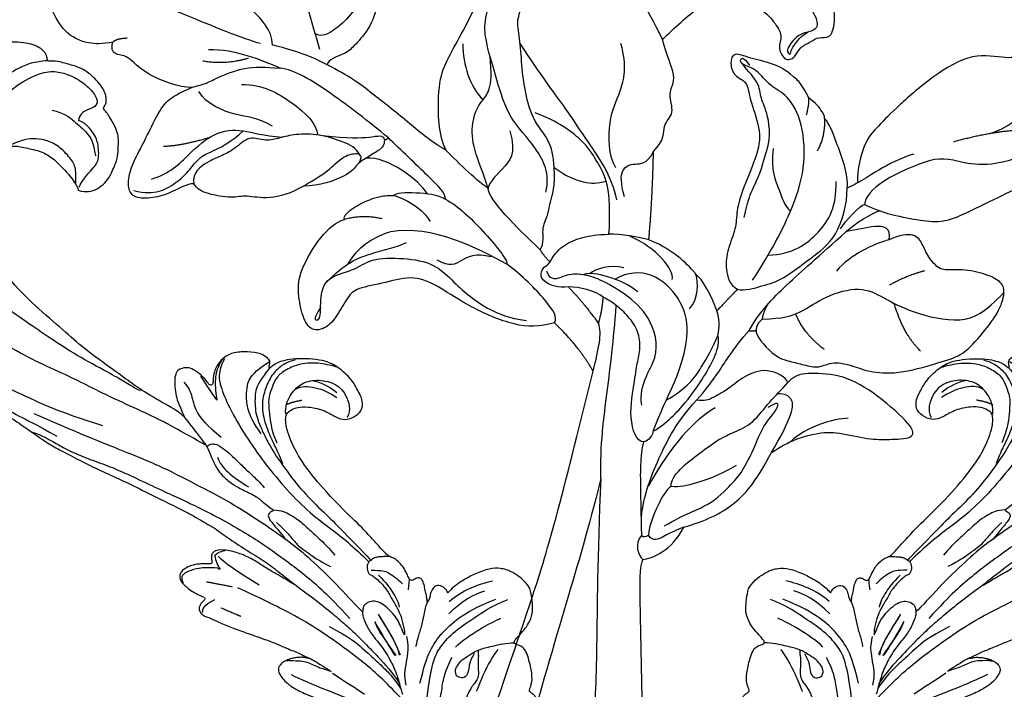
# Model space of a CAD drawing. Units: millimetres. Extents: x 2303 to 4403, y 1284 to 2769.
# Drawn here: x 3048 to 3170, y 2058 to 2141 of the extents above; entities that cross this region are included whole.
import ezdxf

# ---------------------------------------------------------------- set-up
doc = ezdxf.new("R2010")
doc.units = ezdxf.units.MM
doc.linetypes.add('HIDDEN', pattern=[9.525, 6.35, -3.175])
doc.layers.add('2018-圖筆規範-陰影線', color=8, linetype='Continuous')
doc.layers.add('H-08.木作(細線)', color=8, linetype='Continuous')
doc.styles.add('新細明體', font='txt')
doc.dimstyles.new('5', dxfattribs={"dimtxt": 12.5, "dimasz": 3.75, "dimexe": 2.5, "dimexo": 2.5, "dimgap": 1.5, "dimtad": 2, "dimdec": 0, "dimtxsty": '新細明體', "dimblk": 'ARCHTICK', "dimcen": 5, "dimclrd": 8, "dimclre": 8, "dimclrt": 4, "dimadec": 0, "dimazin": 0, "dimtfac": 1, "dimtdec": 0, "dimtix": 1, "dimtmove": 2, "dimatfit": 3, "dimldrblk": 'OPEN90', "dimfxl": 1.25, "dimlwd": 9, "dimlwe": 9, "dimarcsym": 0})

# ---------------------------------------------------------------- blocks, each defined once
blk = doc.blocks.new('_ArchTick')
at = {"color": 0, "linetype": 'ByBlock', "const_width": 0.15}
blk.add_lwpolyline([(-0.5, -0.5), (0.5, 0.5)], dxfattribs=at)
blk = doc.blocks.new('*D37')
at = {"color": 8, "linetype": 'HIDDEN', "lineweight": 9, "transparency": 16777216}
for p, q in [((2624.36, 2079.69), (2624.36, 2536.9)), ((3624.36, 2079.69), (3624.36, 2536.9))]:
    blk.add_line(p, q, dxfattribs=at)
at = {"color": 8, "lineweight": 9, "transparency": 16777216}
blk.add_line((2624.36, 2534.4), (3624.36, 2534.4), dxfattribs=at)
at = {"layer": 'DEFPOINTS', "color": 0, "transparency": 16777216}
for p in [(3624.36, 2534.4), (2624.36, 2077.19), (3624.36, 2077.19)]:
    blk.add_point(p, dxfattribs=at)
at = {"color": 8, "lineweight": 9, "transparency": 16777216, "xscale": 3.75, "yscale": 3.75, "zscale": 3.75, "rotation": 180}
blk.add_blockref('_ArchTick', (2624.36, 2534.4), dxfattribs=at)
at = {"color": 8, "lineweight": 9, "transparency": 16777216, "xscale": 3.75, "yscale": 3.75, "zscale": 3.75}
blk.add_blockref('_ArchTick', (3624.36, 2534.4), dxfattribs=at)
at = {"color": 4, "transparency": 16777216, "insert": (3124.36, 2542.85), "char_height": 12.5, "attachment_point": 5, "style": '新細明體'}
blk.add_mtext('1000', dxfattribs=at)
blk = doc.blocks.new('_Open90')
at = {"color": 0, "linetype": 'ByBlock', "lineweight": -2}
for p, q in [((-0.5, 0.5), (0, 0)), ((0, 0), (-1, 0)), ((0, 0), (-0.5, -0.5))]:
    blk.add_line(p, q, dxfattribs=at)
blk = doc.blocks.new('*D38')
at = {"color": 8, "linetype": 'HIDDEN', "lineweight": 9, "transparency": 16777216}
for p, q in [((3107.88, 2464.96), (2396.05, 2464.96)), ((3107.88, 1664.96), (2396.05, 1664.96))]:
    blk.add_line(p, q, dxfattribs=at)
at = {"color": 8, "lineweight": 9, "transparency": 16777216}
blk.add_line((2398.55, 2464.96), (2398.55, 1664.96), dxfattribs=at)
at = {"layer": 'DEFPOINTS', "color": 0, "transparency": 16777216}
for p in [(3110.38, 2464.96), (2398.55, 1664.96), (3110.38, 1664.96)]:
    blk.add_point(p, dxfattribs=at)
at = {"color": 8, "lineweight": 9, "transparency": 16777216, "xscale": 3.75, "yscale": 3.75, "zscale": 3.75}
for p, rotation in [((2398.55, 2464.96), 90), ((2398.55, 1664.96), 270)]:
    blk.add_blockref('_ArchTick', p, dxfattribs=dict(at, rotation=rotation))
at = {"color": 4, "transparency": 16777216, "insert": (2390.09, 2064.96), "char_height": 12.5, "attachment_point": 5, "rotation": 90, "style": '新細明體'}
blk.add_mtext('800', dxfattribs=at)
blk = doc.blocks.new('SE-21129L')
at = {"layer": 'H-08.木作(細線)'}
for points, degree in [([(-50.28, -10.88), (-49.82, -11.17), (-49.27, -11.77), (-48.87, -12.76), (-48.87, -14.08), (-49.07, -14.94), (-49.95, -16.73), (-50.59, -17.53), (-51.58, -18.41), (-52.31, -19), (-53.12, -19.35), (-54.62, -19.63), (-55.32, -19.73), (-55.96, -19.71), (-56.13, -19.71), (-56.25, -19.96), (-56.3, -20.27), (-56.64, -20.62), (-56.94, -20.86), (-57.4, -21.07), (-58.02, -21.27), (-58.96, -21.35), (-60.75, -21.14), (-61.71, -20.76), (-62.49, -20.3), (-64.18, -19.14), (-64.73, -18.53), (-65.02, -18.09), (-65.34, -18.32), (-65.93, -18.59), (-67.06, -18.46), (-68.01, -17.84), (-68.57, -17.44), (-69.86, -16), (-69.97, -15.76), (-70.14, -15.86), (-70.59, -16.08), (-71.09, -16.11), (-71.75, -15.98), (-72.12, -15.79), (-72.47, -15.64), (-72.91, -15.4), (-73.28, -15.02), (-73.89, -14.33), (-74.27, -13.75), (-74.59, -13.12), (-74.94, -12.49), (-75.12, -11.81), (-75.33, -11.07), (-75.62, -9.78), (-75.8, -9.17), (-75.84, -8.41), (-75.7, -5.68), (-75.42, -4.47), (-75.23, -3.43), (-74.92, -2.16), (-74.56, -1.17), (-74.12, -0.18), (-73.64, 0.81), (-72.91, 1.94), (-72.43, 5), (-71.93, 6.04), (-70.49, 8.39), (-69.13, 9.72), (-67.35, 11.14), (-65.1, 12.44), (-62.33, 13.87), (-59.88, 14.67), (-56.95, 15.19), (-54.83, 15.39), (-53.34, 15.65), (-50.16, 15.82), (-47.15, 15.71), (-43.64, 15.54), (-40.96, 15.23), (-36.62, 14.34), (-32.58, 13.09), (-30.93, 12.62), (-28.39, 11.94), (-26.84, 11.3), (-24.36, 10.26), (-21.69, 9.05), (-19.3, 7.86), (-16.51, 6.59), (-13.71, 5.33), (-11.48, 4.32), (-9.64, 3.58), (-7.18, 2.65), (-4.99, 2.11), (-2.41, 1.3), (0.08, 0.43), (2.06, 0), (5.02, -0.69), (4.45, -0.48), (3.83, -0.27), (2.69, 0.1), (1.5, 0.61), (-0.2, 1.16), (-1.6, 1.62), (-3.2, 2.45), (-4.6, 3.62), (-5.07, 4.46), (-5.02, 4.91), (-4.81, 5.21), (-4.37, 5.5), (-4.03, 5.71), (-4.13, 5.84), (-4.54, 6.41), (-5, 6.93), (-5.53, 7.86), (-5.72, 8.71), (-5.7, 9.32), (-5.5, 9.72), (-5.06, 10.06), (-4.52, 10.09), (-3.9, 10.02), (-3.18, 9.9), (-2.43, 9.6), (-1.54, 9.16), (-1.43, 9.11), (-1.24, 9.15), (-1.16, 9.23), (-1.12, 9.57), (-1.12, 9.96), (-0.93, 10.3), (-0.75, 10.51), (-0.45, 10.67), (-0.12, 10.7), (0.44, 10.57), (0.75, 10.32), (1.76, 9.83), (3.33, 9.07), (4.91, 8.12), (7.04, 6.83), (8.49, 5.97), (9.76, 5.34), (10.57, 4.9), (11.27, 4.51), (11.97, 4.21), (12.41, 4.01), (12.69, 3.81), (12.62, 4), (12.34, 4.16), (12.04, 4.44), (11.67, 4.92), (11.37, 5.44), (11.14, 5.98), (11.01, 6.45), (10.96, 7.04), (11.11, 7.49), (11.3, 7.71), (11.59, 7.9), (12.04, 7.99), (12.69, 8.04), (13.58, 7.91), (14.3, 7.7), (15.02, 7.4), (15.86, 7.02), (16.88, 6.44), (18.06, 5.8), (19.05, 5.11), (19.8, 4.64), (20.73, 4.14), (21.06, 4.03), (20.59, 4.36), (20.09, 4.76), (19.61, 5.38), (19.3, 5.97), (19.07, 6.75), (19.2, 7.55), (19.74, 8.29), (20.38, 8.36), (21.87, 8.15), (22.89, 7.75), (23.64, 7.34), (24.55, 6.76), (24.97, 6.53), (25.11, 6.51), (25.19, 6.92), (25.73, 7.06), (26.73, 7.27), (28.16, 7.21), (29.55, 7.11), (30.62, 6.94), (31.91, 6.86), (32.99, 6.73), (33.94, 6.69), (35.14, 6.71), (36.61, 6.71), (37.86, 6.81), (39.83, 7.17), (41.11, 7.44), (42.01, 7.66), (42.71, 7.89), (44.41, 8.25), (46.38, 8.95), (49.2, 9.88), (51.09, 10.71), (54.65, 12.01), (56.27, 12.8), (58.55, 14.07), (60.79, 15.09), (63.01, 16.49), (64.6, 17.34), (67.3, 19.05), (69.44, 20.48), (71.08, 21.66), (72.36, 22.45), (73.11, 22.95), (73.59, 22.81), (74.17, 22.26), (75.1, 21.16), (75.97, 20.07), (76.03, 19.71), (74.79, 18.76), (73.4, 17.68), (72.13, 16.53), (70.08, 14.92), (69.11, 13.93), (68.42, 13.28), (67.74, 12.64), (67.05, 12.14), (66.53, 11.68), (66.18, 10.55), (65.85, 9.53), (65.51, 8.29), (65.33, 7.58), (65.24, 6.9), (65.02, 5.55), (64.91, 4.57), (64.83, 3.9), (64.83, 3.16), (64.89, 2.28), (64.97, 1.49), (64.86, 0.79), (64.78, -0.06), (64.43, -1.14), (63.87, -1.57), (63.17, -1.7), (62.55, -1.51), (62.05, -1.31), (61.7, -0.95), (61.66, -0.75), (61.45, -0.68), (61.33, -0.73), (61.2, -0.89), (61.26, -1.31), (61.29, -1.97), (61, -3.09), (60.56, -4.07), (59.8, -4.87), (59.1, -5.41), (58.08, -5.87), (56.93, -6.01), (55.73, -5.33), (54.94, -4.38), (54.53, -3.59), (54.24, -2.86), (54.17, -1.72), (54.24, -0.67), (54.42, 0.11), (54.54, 1.02), (54.54, 1.43), (54.32, 1.37), (53.99, 1.18), (53.62, 1.16), (53.02, 1.08), (52.69, 1.04), (52.38, 0.98), (51.9, 0.63), (51.19, 0.3), (49.87, -0.47), (48.59, -1.23), (47.1, -2.08), (45.21, -3.01), (42.85, -4.16), (40.95, -5.15), (38.87, -5.93), (36.98, -6.76), (35.58, -7.11), (35.55, -7.7), (35.55, -8.63), (35.6, -10.24), (35.84, -11.02), (35.94, -11.86), (35.9, -12.92), (35.51, -13.72), (34.79, -14.4), (34.29, -14.73), (33.86, -14.73), (33.47, -14.65), (33.19, -14.53), (32.98, -14.71), (32.56, -15.5), (32.01, -15.95), (31.43, -16.36), (30.68, -16.73), (29.67, -17.22), (28.69, -17.48), (28.16, -17.34), (27.61, -16.97), (27.24, -16.91), (27.12, -17.26), (27.04, -17.75), (26.87, -18.97), (26.65, -19.79), (25.96, -21.1), (25.18, -21.63), (24.3, -22.29), (23.36, -22.73)], 3), ([(-54.69, 15.33), (-52.34, 15.36), (-49.44, 14.91), (-47.9, 14.77), (-44.4, 14.07), (-42.48, 13.61), (-40.24, 12.74), (-38.46, 12.18), (-35.27, 10.57), (-30.68, 8.5), (-25.87, 5.32)], 3), ([(-44.58, 15.54), (-42.56, 15.13), (-40.57, 14.77), (-38.11, 14.15), (-36.24, 13.61), (-33.39, 12.66), (-31.25, 11.6), (-28.42, 10.52)], 3), ([(-30.85, 12.58), (-29.95, 12.02), (-28.38, 11.38), (-26.72, 10.76), (-24.45, 9.72), (-22.15, 8.27), (-19.99, 7.11), (-17.1, 5.74), (-13.79, 4.17), (-11.93, 3.26), (-9.4, 2.09), (-6.18, 0.77), (-3.18, -0.29), (-0.96, -0.97), (1.82, -1.67), (4.23, -2.26), (7.26, -2.79), (9.9, -3.02), (12.06, -3.13)], 3), ([(-15.85, -3.01), (-19.08, -1.75), (-21.83, -0.72), (-26.61, 1.69), (-30.45, 3.44), (-33.08, 4.56), (-36.81, 6.46), (-40.56, 8.04), (-46.53, 10), (-50.4, 10.89), (-56.52, 11.13), (-59.36, 11.03), (-60.64, 10.61), (-67.34, 9.45), (-66.37, 9.62)], 3), ([(-3.12, 5.52), (-4.04, 6.43), (-4.63, 7.32), (-5.22, 8.59), (-5.31, 9.6), (-4.8, 9.92), (-4.61, 9.96), (-4.48, 9.98)], 3), ([(-0.11, 10.47), (-0.69, 10.07), (-0.62, 9.16), (-0.37, 8.29)], 3), ([(-2.75, 7.68), (-1.66, 6.77), (-0.24, 5.61)], 2), ([(0.89, 8.34), (2.57, 7.48), (3.26, 7.11)], 2), ([(-26.19, -1.03), (-26.93, -0.7), (-28.2, -0.26), (-29.9, 0.34), (-34.11, 2.11), (-37.98, 3.35), (-41.29, 4.31), (-45.24, 5.43), (-49.01, 6.16), (-53.75, 6.25), (-57.76, 5.9), (-61, 5.32), (-63.74, 4.45), (-66.75, 2.61), (-69.03, 0.81), (-70.77, -2.23), (-72.42, -6)], 3), ([(11.35, 5.93), (11.04, 6.35)], 1), ([(12.78, 6.88), (15.42, 5.76), (18.15, 4.03), (21.2, 2.44)], 3), ([(-4.57, 4.85), (-4.04, 5.15), (-3.38, 5.34), (-2.85, 5.38)], 3), ([(-3.12, 5.52), (-2.85, 5.38), (-2.85, 5.37)], 2), ([(26.08, -1.78), (24.12, -1.81), (21.63, -1.6), (18.55, -1.26), (15.12, -0.48), (10.43, 0.78), (7.59, 1.81), (2.98, 3.85), (0.33, 5.15)], 3), ([(-4.57, 4.85), (-4.73, 4.52), (-4.5, 3.95), (-4.28, 3.47)], 3), ([(-4.25, 4.55), (-2.14, 4.26), (-0.31, 3.53), (1.69, 2.88)], 3), ([(23.36, -22.73), (22.05, -22.85), (20.26, -22.35), (19.07, -21.51), (18.29, -20.48), (17.6, -18.63), (17.35, -17.07), (17.26, -16.52), (17.19, -15.23), (17.41, -14.42), (17.16, -14.62), (16.44, -14.62), (15.7, -14.13), (15.67, -13.59), (15.92, -12.91), (16.36, -12.47), (16.57, -11.97), (16.6, -11.75), (16.41, -11.98), (15.92, -12.26), (15.27, -12.53), (14.83, -12.86), (14.18, -13.07), (13.8, -13.13), (13.44, -12.79), (13.42, -12.35), (13.34, -12.04), (13.03, -11.89), (12.41, -12.09), (11.87, -12.2), (11.27, -12.31), (10.35, -12.27), (9.7, -12.11), (9.33, -11.82), (8.78, -11.66), (8.15, -11.66), (6.14, -11.54), (4.36, -11.47), (0.1, -10.93), (-4.88, -10.73), (-8.5, -11.08), (-11.52, -12.14), (-12.63, -13.19), (-12.52, -13.9), (-12.27, -14.8), (-11.57, -15.75), (-10.01, -17.06), (-8.35, -17.61), (-7.14, -18.32), (-6.79, -19.77), (-6.92, -20.8), (-7.71, -21.49), (-8.49, -21.74), (-10.66, -22.19), (-12.94, -21.83), (-14.6, -21.15), (-17.36, -18.27), (-18.26, -16.09), (-18.14, -15.39), (-18.22, -15.03), (-18.66, -15.61), (-18.82, -15.79), (-19.42, -15.79), (-20.53, -15.41), (-21.91, -13.88), (-22.11, -13.56), (-22.81, -12.44), (-22.81, -10.73), (-22.09, -9.29), (-21.29, -8.69), (-21.06, -8.34), (-21.35, -8.05), (-21.86, -8.18), (-23.3, -8.05), (-24.32, -7.7), (-24.87, -7.25), (-25.28, -6.36), (-25.12, -5.79), (-24.48, -5.05), (-23.3, -4.29), (-22.5, -3.84), (-21.42, -3.52), (-20.49, -3.27), (-20.23, -3.17), (-20.38, -3.15), (-21.37, -3.02), (-25.32, -1.45), (-27.55, -0.81), (-30.08, -0.19), (-34.73, 1.09), (-37.97, 1.51), (-42.59, 2.38), (-47.27, 2.84), (-52.25, 2.02), (-56.76, 0.62), (-58.67, -1.8), (-60.06, -4.22), (-60.32, -6.95), (-59.7, -8.24), (-58.31, -9.32), (-56.66, -10.61), (-55.11, -11.02), (-53.2, -11.22), (-50.83, -11.22), (-50.28, -10.88)], 3), ([(15.94, 2.82), (17.67, 2.33), (19.16, 1.75), (20.44, 1.43)], 3), ([(4.66, -0.6), (6.56, -1.09), (8.67, -1.57), (11.21, -2.04), (12.89, -2.35), (15.25, -2.61), (17.74, -2.79), (20.56, -2.98), (22.28, -2.76)], 3), ([(11.2, -0.52), (13.9, -1.7), (16.03, -2.03), (18.26, -2.34), (20.1, -2.6), (21.76, -2.6), (22.71, -2.5)], 3), ([(-20.31, -3.16), (-19.21, -3.13), (-17.51, -3.11), (-16.03, -3.02), (-15.48, -3.02), (-14.31, -2.56), (-12.66, -2.23), (-11.71, -2.16), (-10.17, -2.43), (-8.78, -2.96), (-7.06, -3.82), (-5.8, -4.01), (-4.32, -4.35), (-4.25, -4.41), (-4.41, -3.75), (-4.19, -3.33), (-3.5, -3.22), (-1.6, -3.25), (-0.74, -3.22), (-0.6, -3.22)], 3), ([(17.93, -7.05), (17.06, -7.3), (16.38, -7.51), (15.55, -7.67), (14.33, -7.63), (13.05, -7.37), (12.47, -7), (11.99, -6.43), (11.87, -5.62), (12.05, -5.3), (12.35, -4.95), (12.65, -4.66), (13.3, -4.41), (14.18, -4.14), (14.96, -4.03), (15.74, -3.96), (16.71, -4), (17.71, -3.94), (18.93, -3.8), (19.93, -3.55), (20.8, -3.32), (21.17, -3.17), (22.12, -2.79), (23.22, -2.26), (23.45, -2.2)], 3), ([(29.29, -1.59), (28.07, -2.46), (26.46, -3.56), (24.91, -5.08), (22.4, -8.04), (21.86, -9.68), (21.46, -12.03), (21.83, -15.39), (22.1, -18.07), (22.69, -19.74)], 3), ([(31.65, -1.25), (30.35, -1.98), (29.39, -2.77), (27.8, -4.23), (26.31, -6.18), (24.99, -7.47), (24.12, -9.13), (23.83, -9.86)], 3), ([(25.69, -12.54), (26.49, -11.77), (27.35, -11.24), (28.01, -10.56), (28.15, -9.26), (29.15, -7.39), (30.24, -5.34), (32.29, -2.57), (33.02, -1.99)], 3), ([(-15.56, -3.01), (-15.64, -3.12), (-15.67, -3.49), (-15.31, -3.93), (-14.87, -4.23), (-14.32, -4.36), (-13.61, -4.58), (-12.38, -4.72), (-10.99, -4.88), (-10.23, -4.95), (-9.66, -5.04), (-8.11, -5.25), (-7.18, -5.25)], 3), ([(-13.78, -3.17), (-12.63, -2.84), (-11.36, -2.99), (-9.63, -3.4), (-8.5, -3.82)], 3), ([(18.25, -7.12), (19.33, -6.56), (19.95, -5.88), (20.77, -4.99), (21.69, -3.84), (22.84, -3.26)], 3), ([(-63.09, -4.46), (-64.14, -6.86), (-65.34, -10.57), (-65.04, -14.82), (-64.14, -17.37), (-62.85, -18.62), (-61.24, -19.56), (-58.96, -20.09), (-57.29, -19.91), (-56.84, -19.05), (-57.29, -18.19), (-57.47, -16.89), (-56.9, -16.4)], 3), ([(-23.62, -5.89), (-22.56, -5.93), (-21.21, -5.33), (-19.79, -4.65), (-17.7, -4.65), (-15.43, -5.11)], 3), ([(-4.38, -4.37), (-3.98, -4.77), (-3.43, -5.27), (-2.57, -5.58), (-1.54, -6), (0.43, -6.27), (2.19, -6.53), (3.73, -6.71), (4.85, -6.69)], 3), ([(-2.89, -3.7), (-1.44, -3.88), (-0.53, -3.91), (0.97, -3.91), (1.59, -4.08), (3.06, -4.44), (4, -4.73), (5.59, -5.38)], 3), ([(14.3, -5.27), (17.07, -4.73), (18.44, -4.7), (19.23, -4.62)], 3), ([(14.34, -5.29), (15.2, -4.93), (16.84, -4.89), (18.35, -4.63), (19.13, -4.53)], 3), ([(23.76, -4.75), (22.55, -6.39), (21.3, -8.29), (20.67, -10.82), (20.48, -13.35), (20.94, -16.24), (21.69, -18.61)], 3), ([(13.87, -6.17), (15.67, -5.92), (17.54, -5.7), (18.44, -5.38), (19.49, -5.09)], 3), ([(14.15, -6.1), (15.69, -5.94), (16.67, -5.78), (18.61, -5.45), (19.43, -4.96)], 3), ([(-65.08, -18.16), (-65.37, -17.78), (-65.63, -17.29), (-66.18, -16.33), (-66.45, -15.56), (-66.67, -14.56), (-66.98, -12.95), (-67, -10.72), (-66.53, -8.52), (-65.7, -6.92)], 3), ([(-51.11, -11.2), (-51.7, -11.69), (-52.52, -12.44), (-53.9, -12.71), (-56.13, -12.51), (-57.67, -11.76), (-58.85, -10.64), (-59.47, -9.49), (-59.96, -8.05), (-60.16, -6.91)], 3), ([(-22.64, -11.61), (-21.93, -9.85), (-20.29, -9.03), (-17.82, -8.21), (-13.6, -7.51), (-9.49, -7.21), (-5.09, -7.21), (-1.09, -7.62), (2.14, -8.44), (5.36, -9.15), (7.83, -9.38), (8.14, -9.41)], 3), ([(9.23, -11.78), (8.82, -11.27), (8.63, -11), (8.4, -10.67), (8.19, -10.29), (8.09, -9.73), (8.17, -9.31), (8.32, -8.97), (8.66, -8.7), (8.96, -8.56), (9.38, -8.45), (9.66, -8.67), (10.35, -8.8), (11.18, -8.94), (11.84, -8.92), (12.63, -8.89), (13.1, -8.73), (14.9, -8.51), (16.06, -8.14), (16.55, -7.88), (17.24, -7.58), (17.7, -7.3), (17.93, -7.05)], 3), ([(16.58, -11.85), (16.83, -11.36), (17.52, -10.47), (18.51, -9.32), (19.23, -8.08), (19.95, -7.22), (19.95, -7.25)], 3), ([(-22.87, -7.95), (-21.77, -7.82), (-20.19, -7.63), (-19.33, -7.61)], 3), ([(-21.87, -9.61), (-21.23, -8.87), (-20.26, -8.25), (-19.61, -7.75), (-19.3, -7.61)], 3), ([(-21.87, -9.61), (-22.09, -9.95), (-22.49, -10.63), (-22.71, -11.2), (-22.77, -11.53)], 3), ([(-12.57, -9.2), (-14.26, -9.27), (-16.06, -9.84), (-17.39, -10.75), (-18.39, -11.75), (-18.76, -12.41), (-19.01, -13.53), (-18.94, -15.01), (-18.85, -15.63)], 3), ([(-18.19, -15.17), (-18.05, -14.4), (-17.76, -13.3), (-17.34, -12.27), (-16.66, -11.56), (-15.67, -10.74), (-14.78, -10.21), (-13.7, -9.78), (-12.28, -9.43), (-10.41, -8.97), (-6.42, -8.65), (-2.84, -8.65), (0.83, -9.16), (3.5, -9.35), (7.35, -9.71), (8.23, -9.75)], 3), ([(-16.98, -18.25), (-17.41, -17.37), (-17.58, -16.03), (-17.27, -14.44), (-16.21, -12.46), (-14.65, -10.95), (-12.18, -9.99), (-10.2, -9.5), (-9.24, -9.29), (-8.08, -8.9)], 3), ([(9.13, -8.98), (9.96, -10.01), (10.55, -10.43), (11.94, -10.82), (12.88, -10.9)], 3), ([(10.16, -9.29), (11.52, -9.4), (12.8, -9.37), (14.44, -9.04), (14.86, -8.76)], 3), ([(25.2, -12.27), (25.56, -11.28), (26.03, -10.78), (26.74, -9.99), (26.74, -9.22), (26.05, -8.78), (25.61, -8.94), (25.2, -9.22), (24.87, -10.15), (24.87, -11.09), (25.04, -12.21), (25.2, -13.15), (25.97, -14.68), (26.66, -16.14), (27.35, -16.96)], 3), ([(26.66, -14.85), (27.11, -13.22), (28.01, -11.23), (28.83, -9.8), (28.99, -9.49)], 3), ([(-13.02, -21.64), (-13.48, -21.38), (-13.95, -21), (-14.9, -20.18), (-15.67, -19.26), (-16.4, -18.06), (-16.89, -16.16), (-16.71, -14.82), (-16.05, -13.7), (-15.41, -12.63), (-14.12, -11.75), (-12.95, -10.96), (-11.67, -10.31), (-10.5, -9.98)], 3), ([(-50.5, -11.22), (-51.01, -12.18), (-51.16, -14.09), (-51.56, -15.4), (-53.58, -16.71), (-54.49, -16.82), (-55.56, -16.89), (-56.44, -16.7), (-56.9, -16.4)], 3), ([(13.94, -10.99), (13.52, -11.46), (13, -11.93), (13, -11.96)], 3), ([(23.11, -11), (22.92, -13.3), (23.58, -16.3), (23.91, -17.58)], 3), ([(-12.55, -13.11), (-13.32, -13.63), (-14.05, -14.96), (-14.37, -16.91), (-13.46, -18.83), (-11.68, -20.27), (-9.82, -20.55), (-7.73, -19.71), (-7.38, -18.73)], 3), ([(19.39, -12.96), (19.16, -15.42), (19.52, -16.96), (20.05, -18.21)], 3), ([(25.69, -12.54), (25.18, -12.98)], 1), ([(-13.42, -13.82), (-13.18, -14.78), (-12.59, -15.74)], 2), ([(18.27, -13.98), (18.14, -16.05), (18.9, -18.08), (19.69, -19.75)], 3), ([(-60.01, -14.69), (-58.8, -15.64), (-57.15, -15.94), (-55.04, -16.3), (-53.69, -16.17), (-52.21, -15.22)], 3), ([(-14.14, -16), (-14.05, -16.77), (-12.86, -18.1), (-11.13, -19.01), (-10.09, -19.31)], 3), ([(-13.65, -18.29), (-13.01, -18.86), (-11.84, -19.46), (-10.58, -19.68)], 3)]:
    blk.add_open_spline(points, degree=degree, dxfattribs=at)
for points, knots in [([(-32.42, 10.93), (-26.14, 7.74), (-21.15, 4.94), (-16.67, 2.59), (-11.57, 0.46), (-7.96, -1.06), (-3.96, -2.32), (0.33, -3.52), (3.65, -4.13), (8.05, -4.62), (11.4, -4.74), (12.43, -4.87)], [0, 0, 0, 0, 1, 2, 3, 4, 5, 6, 7, 8, 8.904521, 8.904521, 8.904521, 8.904521]), ([(11.35, 5.93), (12.12, 5.01), (12.82, 4.28), (14.18, 3.81), (15.25, 3.05), (15.65, 2.81)], [0, 0, 0, 0, 1, 2, 2.681045, 2.681045, 2.681045, 2.681045]), ([(12.6, 3.86), (13.04, 3.71), (14.19, 3.26), (15.25, 2.94), (15.65, 2.81)], [0, 0, 0, 0, 1, 1.682333, 1.682333, 1.682333, 1.682333])]:
    blk.add_open_spline(points, degree=3, knots=knots, dxfattribs=at)
blk = doc.blocks.new('SE-21214L-1.5')
at = {"color": 8}
for points, degree in [([(2220.89, 1001.75), (2219.64, 1003.3), (2216.89, 1007.22), (2212.89, 1007.92), (2209.61, 1007.63), (2207.5, 1006.04), (2206.15, 1004.44), (2206.69, 1002.92), (2205.57, 1001.58), (2204.92, 1001.7), (2204.34, 1002.06), (2203.92, 1003.44), (2202.66, 1004.3), (2201.84, 1005.09), (2200.37, 1005), (2199.97, 1006.88), (2200.96, 1011.05), (2202.27, 1011.35), (2201.81, 1012.14), (2201.16, 1013.24), (2201.99, 1013.99), (2203.86, 1015.11), (2204.35, 1016.73), (2203.88, 1018.01), (2207.16, 1020.68), (2211.69, 1022.33), (2216.44, 1022.74), (2219.21, 1021.45), (2221.75, 1020.27)], 3), ([(2266.82, 1014.59), (2266.37, 1013.62), (2264.08, 1010.38), (2261.03, 1007.92), (2259.74, 1007.32), (2257.44, 1004.89), (2256.19, 1000.76), (2256.96, 997.29), (2258.66, 994.86), (2259.33, 993.91), (2261.44, 992.93), (2261.44, 992.22)], 3), ([(2220.89, 1001.75), (2222.31, 1003.85), (2224.27, 1006.2), (2225.83, 1008.06), (2226.62, 1008.24)], 3), ([(2231.69, 983.97), (2232.21, 986.91), (2234.99, 988.85), (2236.54, 992.2), (2237.55, 995.48), (2238.23, 998.9), (2239.19, 1001.29), (2238.54, 1003.48), (2239.63, 1005.52), (2241.67, 1006.51), (2242.57, 1005.37)], 3), ([(2245.23, 984.02), (2246.49, 985.79), (2247.46, 991.31), (2247.21, 994.15), (2245.94, 997.63), (2244.54, 1001.48), (2243.99, 1004.18), (2242.57, 1005.37)], 3), ([(2219.85, 987.87), (2218.62, 989.49), (2219.46, 991.29), (2217.8, 992.9), (2219.36, 995.2), (2218.18, 997.39), (2220.08, 999.79), (2220.89, 1001.75)], 3), ([(2252.54, 984.45), (2255.41, 986.17), (2260.46, 988.95), (2265.4, 991.05), (2267.13, 990.93)], 3), ([(2275.47, 975.14), (2276.35, 974.99), (2278.04, 973.57), (2280.22, 972.56), (2282.54, 972.15), (2283.51, 973.31), (2283.65, 975.24), (2282.91, 977.84), (2282.16, 979.89), (2281.06, 983.71), (2279.85, 985.44), (2276.86, 987.36), (2276.04, 987.48), (2274.89, 988.44), (2271.5, 990.47), (2269.01, 990.81), (2267.13, 990.93)], 3), ([(2194.3, 987.91), (2194.68, 987.58), (2195.07, 987.28), (2195.44, 987.11)], 3), ([(2218.73, 976.95), (2219.06, 982.09), (2219.85, 987.87)], 2), ([(2222.52, 981.76), (2223.26, 983.35), (2223.58, 985.19), (2222, 986.12), (2220.39, 986.13), (2219.85, 987.87)], 3), ([(2206.94, 972.59), (2206.06, 972.51), (2203.8, 973.56), (2201.61, 974.58), (2198.64, 977.77), (2195.63, 980.66), (2195.13, 985.02), (2195.44, 987.11)], 3), ([(2244.41, 978.06), (2244.55, 978.85), (2246.17, 979.98), (2250.91, 983.31), (2252.54, 984.45)], 3), ([(2252.54, 984.45), (2252.74, 984.17), (2253, 984.13)], 2), ([(2189.32, 981.56), (2189.26, 983.07), (2191.24, 983.24), (2193.48, 982.07), (2194.74, 981.75)], 3), ([(2223.72, 976.89), (2223.9, 979.13), (2224.38, 981.85), (2225.05, 983.3)], 3), ([(2225.05, 983.3), (2226.13, 982.8), (2227.48, 982.56), (2230.25, 983.16), (2231.69, 983.97)], 3), ([(2231.82, 973.65), (2231.45, 974.67), (2232.16, 976.19), (2231.44, 978.15), (2231.64, 979.26), (2231.18, 981.77), (2231.69, 983.97)], 3), ([(2239.43, 980.24), (2240.54, 980.65), (2243.5, 982.72), (2245.23, 984.02)], 3), ([(2253, 984.13), (2252.89, 983.48), (2253.29, 982.9), (2254.72, 981.7), (2255.94, 980.69), (2256.5, 979.14), (2260.08, 977.24), (2262.03, 976.94)], 3), ([(2255.62, 981.75), (2256.37, 982.69), (2257.8, 983.08), (2261.13, 983.66), (2264.04, 983.15), (2265.9, 982.39), (2267.42, 981.65), (2269.67, 982.14), (2271.09, 980.12), (2272.85, 978.93), (2273.98, 978.33), (2275.95, 976.45), (2275.47, 975.14)], 3), ([(2203.85, 967.93), (2203.91, 967.32), (2201.17, 964.95), (2199.14, 964.77), (2197.4, 964.62), (2195.4, 964.44), (2193.94, 965.67), (2191.11, 965.42), (2189.05, 964.92), (2185.26, 965.35), (2180.32, 967.75), (2178.07, 968.8), (2176.07, 971.86), (2174.33, 975.13), (2174.11, 977.69), (2174.95, 978.69), (2177.46, 979.36), (2180.74, 979.26), (2182.5, 978.64), (2184.33, 980.28), (2185.13, 981.63), (2186.2, 982.91), (2188.13, 982.34), (2189.32, 981.56)], 3), ([(2204.72, 967.75), (2203.82, 970.24), (2201.21, 973.96), (2197.65, 978.13), (2194.74, 981.75)], 3), ([(2282.7, 973.16), (2281.26, 973.04), (2279.5, 973.34), (2277.39, 975.12), (2276.26, 976.72), (2275.3, 978.6), (2273.67, 979.53), (2271.66, 981.03), (2270.45, 982.57)], 3), ([(2231.82, 973.65), (2235.4, 976.17), (2238.92, 978.63), (2239.43, 980.24)], 3), ([(2244.41, 978.06), (2242.6, 977.39), (2239.51, 975.23), (2235.45, 971.7), (2235.66, 971.25)], 3), ([(2250.8, 977.51), (2250.64, 977.93), (2248.21, 978.36), (2245.46, 978.48), (2244.41, 978.06)], 3), ([(2218.73, 976.95), (2219.93, 977.07), (2222.33, 977.19), (2223.72, 976.89)], 3), ([(2230.39, 972.36), (2229.98, 973.49), (2229.09, 974.77), (2226.93, 976.07), (2225.12, 976.61), (2223.72, 976.89)], 3), ([(2256.38, 973.63), (2256.57, 974.05), (2255.62, 975.26), (2253.62, 976.62), (2252.48, 977.15), (2251.4, 977.48), (2250.8, 977.51)], 3), ([(2262.03, 976.94), (2263.35, 975.83), (2266.12, 974.54), (2268.91, 974.78), (2270.42, 974.08), (2273.76, 974.1), (2274.97, 974.54), (2275.47, 975.14)], 3), ([(2251.77, 974.43), (2254.08, 974.63), (2256.38, 973.64)], 2), ([(2209.06, 969.55), (2209.83, 971.2), (2211.52, 973.28), (2212.32, 973.63)], 3), ([(2228.7, 964.99), (2230.44, 964.18), (2233.28, 963.69), (2239.6, 965.35), (2243.37, 967.2), (2246.78, 968.21), (2250.1, 966.67), (2253.69, 965.43), (2254.45, 964.34), (2255.42, 961.66), (2256.48, 959.94), (2258.29, 959.24), (2259.64, 960.83), (2260.7, 963.73), (2260.94, 966.34), (2259, 971.27), (2257.37, 973.16), (2256.38, 973.63)], 3), ([(2230.39, 972.36), (2231.21, 972.93), (2231.82, 973.65)], 2), ([(2206.94, 972.59), (2207.43, 971.88), (2209.06, 969.55)], 2), ([(2214.54, 953.6), (2213.9, 956.72), (2212.42, 960.8), (2211.9, 966.7), (2213.65, 970.48), (2217.63, 973.26), (2220.73, 972.63), (2222.09, 971.48)], 3), ([(2227.67, 969.66), (2228.91, 969.31), (2230.89, 969.69), (2231.4, 970.78), (2231.07, 971.7), (2230.57, 971.95), (2230.39, 972.36)], 3), ([(2219.07, 970.37), (2220.42, 971.14), (2222.53, 971.62), (2225.05, 971.93), (2226.15, 971.42)], 3), ([(2208.46, 966.58), (2208.38, 967.58), (2208.57, 968.71), (2209.06, 969.55)], 3), ([(2223.21, 969.06), (2224.29, 969.69), (2226.34, 969.87), (2227.67, 969.66)], 3), ([(2223.28, 965.79), (2225.13, 967.67), (2227.67, 969.66)], 2), ([(2257.59, 962.46), (2258.51, 960.59), (2257.21, 960.66), (2257.73, 962.69), (2257.92, 966.22), (2253.97, 967.59), (2252.65, 969.35), (2248.31, 970.11), (2244.49, 970.05), (2241.64, 967.95), (2239.57, 966.58), (2237, 965.34), (2234.38, 964.72), (2232.15, 964.74)], 3), ([(2215.48, 952.12), (2216.39, 951.96), (2217.9, 954.68), (2217.76, 959.86), (2217.81, 961.86), (2217.64, 963.79), (2218.35, 965.79), (2219.96, 967.39), (2221.77, 968.54), (2222.76, 968.91), (2223.21, 969.06)], 3), ([(2223.28, 965.79), (2223.08, 967.45), (2223.21, 969.06)], 2), ([(2204.72, 967.75), (2204.32, 967.72), (2203.85, 967.93)], 2), ([(2209.85, 958.23), (2208.98, 959.47), (2207.31, 962.79), (2206.92, 963.85), (2205.44, 966.73), (2204.72, 967.75)], 3), ([(2214.54, 953.6), (2213.05, 954.85), (2210.9, 957.92), (2209.31, 961.32), (2208.28, 964.12), (2208.13, 965.86), (2208.46, 966.58)], 3), ([(2223.05, 959.83), (2222.92, 961.28), (2222.71, 963.69), (2222.96, 965.15), (2223.28, 965.79)], 3), ([(2223.05, 959.83), (2225.28, 962.62), (2228.71, 965)], 2), ([(2199.66, 953.26), (2197.73, 955.07), (2194.35, 956.64), (2191.98, 957.05), (2187.9, 956.7), (2185.64, 957.09), (2182.45, 957.65), (2182.7, 959.1), (2187.79, 962.38), (2192.42, 964.25), (2196.6, 963.66), (2198.13, 963.39), (2199, 962.14)], 3), ([(2199, 962.14), (2199.29, 962.76), (2201.9, 963.71), (2204.59, 961.99), (2205.96, 960.4), (2207.19, 959.37), (2207.94, 958.8), (2208.78, 958.24), (2209.85, 958.23)], 3), ([(2211.27, 947.19), (2211.46, 947.59), (2210.96, 949.17), (2208.62, 951.6), (2206.58, 953.77), (2204.57, 955.08), (2202.44, 956.43), (2200.9, 959.52), (2199.61, 961.14), (2199, 962.14)], 3), ([(2199.66, 953.26), (2198.81, 955.35), (2197.72, 958.87), (2198.14, 960.36), (2199.12, 960.72), (2200.07, 960.55)], 3), ([(2220.06, 946.83), (2220.65, 940.09), (2221.76, 932.2), (2224.32, 912.53), (2225.31, 903.07), (2226.15, 902.31), (2227.43, 902.15), (2229.95, 902.38), (2230.5, 903.5), (2230.52, 905.92), (2228, 920.53), (2226.06, 931.39), (2224.77, 940.24), (2223.6, 953.5), (2223.05, 959.83)], 3), ([(2214.35, 942.88), (2214.49, 946.07), (2213, 951.85), (2211.75, 955.27), (2209.85, 958.23)], 3), ([(2208.98, 942.45), (2206.51, 943.59), (2202.83, 946.02), (2200.84, 949.84), (2199.66, 953.26)], 3), ([(2214.54, 953.6), (2214.58, 952.75), (2215.22, 952.21), (2215.48, 952.12)], 3), ([(2213.96, 940.63), (2214.47, 943.54), (2214.98, 946.47), (2215.53, 949.58), (2215.56, 951.78), (2215.48, 952.12)], 3), ([(2211.27, 947.19), (2211.88, 946.68), (2212.55, 944.83), (2213.25, 941.93), (2213.13, 940.8)], 3), ([(2213.35, 937.73), (2212.35, 937.91), (2209.88, 939.44), (2208.98, 942.45)], 3), ([(2208.98, 942.45), (2210.38, 941.62), (2211.22, 940.92), (2212.44, 940.03), (2213.13, 940.8)], 3), ([(2213.96, 940.63), (2213.72, 940.47), (2213.48, 940.51), (2213.13, 940.8)], 3), ([(2213.36, 937.72), (2213.85, 937.9), (2214.77, 939.6), (2213.96, 940.63)], 3)]:
    blk.add_open_spline(points, degree=degree, dxfattribs=at)
for points, knots in [([(2223.29, 1005.02), (2223.18, 1007.27), (2221.96, 1010.05), (2219.33, 1012.54), (2216.5, 1012.15), (2213.79, 1012.26), (2212.05, 1013.83), (2208.32, 1013.02), (2205.32, 1010.2), (2202.27, 1007.46), (2202.04, 1005.73), (2203.99, 1005.26), (2204.89, 1004.15), (2205.38, 1003.13), (2205.43, 1002.59), (2204.87, 1002.2), (2205.01, 1002.99), (2204.35, 1004.03), (2204.06, 1004.7), (2203.26, 1005.41)], [0.097819, 0.097819, 0.097819, 0.097819, 1, 2, 3, 4, 5, 6, 7, 8, 9, 10, 11, 12, 13, 14, 15, 16, 17, 17, 17, 17]), ([(2288.1, 990.92), (2289.35, 990.47), (2291.47, 990.18), (2294.31, 991.11), (2296.24, 993.86), (2297.54, 995.28), (2298.44, 996.53), (2297.5, 998), (2296.42, 1000.11), (2293.54, 1001.52), (2290.66, 1002.87), (2289.22, 1003.12), (2286.77, 1003.69), (2282.55, 1002.92), (2278.54, 1002.05), (2274.63, 999.89), (2273.16, 998.58)], [0.299767, 0.299767, 0.299767, 0.299767, 1, 2, 3, 4, 5, 6, 7, 8, 9, 10, 11, 12, 13, 14, 14, 14, 14]), ([(2201.85, 997.37), (2202.97, 998.86), (2204.58, 1000.1), (2206.82, 1000.99), (2209.84, 1001.04), (2212.01, 1001.67), (2212.2, 1000.12), (2211.46, 998.54), (2209.63, 998.25), (2209.25, 996.35), (2207.1, 992.65), (2206.95, 989.81), (2208.26, 984.86), (2208.58, 982.08), (2208.22, 980.03), (2208.95, 977.35), (2208.86, 974.89), (2208.02, 972.98), (2206.94, 972.59)], [2.702025, 2.702025, 2.702025, 2.702025, 3, 4, 5, 6, 7, 8, 9, 10, 11, 12, 13, 14, 15, 16, 17, 18, 18, 18, 18]), ([(2199.53, 995.16), (2199.61, 995.51), (2200.21, 996.26), (2200.96, 996.94), (2201.85, 997.37)], [1.7736068, 1.7736068, 1.7736068, 1.7736068, 2, 2.5720821, 2.5720821, 2.5720821, 2.5720821]), ([(2195.44, 987.11), (2195.5, 988.71), (2197.63, 992.42), (2198.85, 994.65), (2199.53, 995.16)], [0, 0, 0, 0, 1, 1.733376, 1.733376, 1.733376, 1.733376]), ([(2245.23, 984.02), (2247.47, 984.93), (2251.07, 987.17), (2255.37, 989.59), (2258.59, 991.36), (2261.44, 992.22)], [0.201538, 0.201538, 0.201538, 0.201538, 1, 2, 3, 3, 3, 3]), ([(2212.32, 973.63), (2212.47, 973.8), (2214.05, 975.15), (2216.16, 976.37), (2218.73, 976.95)], [0.945017, 0.945017, 0.945017, 0.945017, 1, 2, 2, 2, 2]), ([(2216.45, 956.58), (2217.25, 959.14), (2214.74, 962.7), (2217.1, 967.77), (2220.52, 969.88), (2223.9, 971.23), (2225.5, 971.43), (2226.15, 971.42)], [0, 0, 0, 0, 1, 2, 3, 4, 4.837667, 4.837667, 4.837667, 4.837667]), ([(2226.15, 971.42), (2226.38, 971.42), (2227.19, 971.37), (2228.48, 971.01), (2229.93, 969.89), (2230.62, 971.16)], [4.904887, 4.904887, 4.904887, 4.904887, 5, 6, 7, 7, 7, 7]), ([(2228.7, 964.99), (2228.41, 965.78), (2229.38, 966.94), (2233.57, 970.27), (2235.66, 971.25)], [0, 0, 0, 0, 1, 1.86699, 1.86699, 1.86699, 1.86699]), ([(2220.06, 946.83), (2220.78, 950.93), (2220.91, 957.76), (2221.11, 963.82), (2221.46, 968.3)], [0, 0, 0, 0, 1, 1.998207, 1.998207, 1.998207, 1.998207]), ([(2220.06, 946.83), (2218.94, 936.83), (2217.08, 924.9), (2216.12, 915.71), (2214.37, 902.19), (2213.15, 893.29), (2212.3, 886.87)], [0, 0, 0, 0, 1, 2, 3, 3.952128, 3.952128, 3.952128, 3.952128]), ([(2213.35, 937.73), (2213.72, 937.08), (2212.78, 931.74), (2210.77, 920.31), (2209.15, 911.06), (2207.78, 900.28), (2206.66, 893.92), (2205.79, 888.61)], [0.020014, 0.020014, 0.020014, 0.020014, 1, 2, 3, 4, 5, 5, 5, 5])]:
    blk.add_open_spline(points, degree=3, knots=knots, dxfattribs=at)
at = {"layer": '2018-圖筆規範-陰影線', "color": 8}
for points, degree in [([(2262.61, 993.96), (2263.25, 995.34), (2265.04, 999.19), (2267.7, 1004.89), (2268.23, 1008.23), (2269.31, 1013.36), (2269.38, 1015.47), (2270.71, 1017.92), (2270.62, 1019.08)], 3), ([(2178.91, 996.53), (2175.43, 998.15), (2173, 1003.08), (2170.88, 1003.45)], 3), ([(2205.26, 973.99), (2203.45, 978.04), (2201.73, 983.29), (2200.88, 988.65), (2202.05, 994.35), (2204.58, 997.44), (2206.73, 997.94), (2208.83, 999.96), (2210.48, 1000.1), (2211.16, 1000.58), (2210.66, 1001.29), (2209.75, 1000.21)], 3), ([(2258.5, 1001.51), (2258.94, 999.19), (2261.81, 995.76), (2262.83, 995.58), (2263.47, 995.82)], 3), ([(2224.14, 985.12), (2225.27, 986.47), (2226.1, 991.19), (2224.96, 994.3), (2224.66, 997.8), (2225.89, 1000.44)], 3), ([(2183.26, 994.79), (2178.78, 996.88), (2174.37, 997.73)], 2), ([(2239.43, 980.24), (2240.23, 981.95), (2242.04, 984.74), (2242.7, 987.93), (2242.09, 990.83), (2240.57, 992.39), (2241.67, 996.39)], 3), ([(2245.25, 997.39), (2244.79, 994.81), (2243.63, 992.32), (2241.69, 990.95)], 3), ([(2269.99, 993.57), (2272.1, 993.76), (2280.5, 995.88), (2288.1, 997.45), (2292.77, 996.63), (2295.64, 996.12)], 3), ([(2174.82, 994.25), (2178.92, 991.89), (2183.63, 992.95), (2186.76, 991.87), (2193.09, 987.45), (2193.02, 985.39)], 3), ([(2276.73, 990.37), (2274.01, 990.26), (2271.19, 991.57)], 2), ([(2205.27, 990.51), (2205.15, 987.69), (2203.55, 985.55), (2202.86, 983.73), (2201.94, 983.16)], 3), ([(2225.05, 983.3), (2225.52, 984.29), (2226.65, 985.65), (2228.47, 987.82), (2232.04, 989.69), (2235.08, 990.32)], 3), ([(2271.54, 988.19), (2269.01, 988.63), (2264.79, 987.1), (2261.52, 984.8), (2261.29, 983.48)], 3), ([(2203.84, 977.35), (2200.84, 977.88), (2197.63, 981.15), (2196.38, 984.57), (2196.92, 987.65)], 3), ([(2237.81, 987.65), (2236.54, 984.93), (2237.94, 982.93), (2239.59, 980.58), (2239.35, 980.05)], 3), ([(2266.95, 983.69), (2269.12, 984.48), (2271.25, 984.11), (2275.44, 985.09), (2276.64, 986.51)], 3), ([(2280.75, 974.91), (2278.6, 975.91), (2276.6, 978.77), (2274.05, 981.9), (2270.52, 982.86), (2267.9, 982.32), (2265.56, 982.51)], 3), ([(2279.93, 979.15), (2277.86, 979.51), (2274.49, 981.08)], 2), ([(2188.41, 976.01), (2186.85, 977.32), (2184.37, 978.47)], 2), ([(2203.3, 969.43), (2200.81, 969.87), (2198.71, 970.85), (2196.2, 973.42), (2191.88, 975.43), (2188.96, 974.36), (2185.46, 973.09), (2178.62, 972.49), (2176.18, 974.54), (2174.26, 977.27)], 3), ([(2215.1, 972.56), (2215, 973.77), (2217.71, 976.16), (2221.12, 977.03)], 3), ([(2235.66, 971.25), (2239.37, 972.6), (2245.58, 974.71), (2250.51, 972.99)], 3), ([(2183.36, 968.53), (2185.8, 970.24), (2187.48, 973.85)], 2), ([(2212.45, 969.28), (2211.49, 970.65), (2211.85, 972.7), (2212.32, 973.63)], 3), ([(2221.25, 973.07), (2223, 973.22), (2224.76, 972.4), (2225.25, 971.7)], 3), ([(2244.29, 970.46), (2242.52, 969.82), (2241.33, 970.81), (2239.74, 972.1), (2237.7, 971.9)], 3), ([(2257.46, 965.48), (2255.52, 968.26), (2252.67, 970.02), (2249.46, 971.26), (2248.33, 971.99)], 3), ([(2250.51, 972.99), (2253.15, 971.76), (2254.6, 969.69), (2255.14, 968.2)], 3), ([(2195.15, 966.87), (2197.97, 968.4), (2199.34, 970.69)], 2), ([(2213.54, 957.65), (2211.23, 959.48), (2209.71, 962.53), (2208.86, 964.86), (2208.46, 966.58)], 3), ([(2190.93, 958.91), (2192.66, 958.61), (2196.05, 957.03), (2197.5, 954.96)], 3), ([(2207.41, 957.67), (2209.68, 955.77), (2212.08, 952.36), (2214.12, 946.75)], 3), ([(2203.75, 951), (2205.85, 949.24), (2208.53, 947.99), (2210.2, 947.23), (2211.27, 947.19)], 3)]:
    blk.add_open_spline(points, degree=degree, dxfattribs=at)
at = {"layer": 'H-08.木作(細線)', "color": 8}
for points, degree in [([(2164.65, 1006.26), (2166.51, 1006.43), (2168.24, 1006.12), (2172.16, 1008.01), (2176.22, 1006.77), (2178.22, 1005.84), (2182.59, 1006.22), (2187.12, 1002.43), (2190.84, 998.06), (2192.92, 995.09), (2194.28, 993.16), (2194.59, 989.63), (2194.3, 987.91)], 3), ([(2232.24, 980.84), (2232.04, 983.13), (2234.22, 986.28), (2238.21, 989.02), (2240.39, 993.69), (2242.5, 998.06), (2243.09, 1000.54), (2242.58, 1003.74), (2241.8, 1005.14), (2241.12, 1005.67), (2240.16, 1005.3)], 3), ([(2193.02, 985.39), (2191.14, 984.83), (2188.33, 984.58), (2185.06, 984.49), (2182.33, 984.82), (2177.56, 988.34), (2174.13, 990.61), (2172.33, 992.34), (2169.83, 996.62), (2170.09, 1000.88)], 3), ([(2206.15, 989.18), (2205.64, 991.46), (2206.56, 994.87), (2207.81, 996.37), (2208.15, 998.31), (2209.68, 999.38), (2210.79, 1000.38)], 3), ([(2223.41, 981.23), (2224.51, 984.16), (2228.5, 988.18), (2230.82, 990.95), (2234.95, 994.89), (2238.23, 998.55)], 3), ([(2268.5, 993.62), (2268.83, 995.5), (2272.03, 997.74), (2273.16, 998.58), (2273.16, 998.58)], 3), ([(2201.81, 995.25), (2201.68, 996.71), (2201.85, 997.37)], 2), ([(2199.79, 991.06), (2199.06, 993.06), (2199.53, 995.16)], 2), ([(2261.44, 992.22), (2264.26, 993.25), (2267.17, 993.5), (2268.5, 993.62)], 3), ([(2187.92, 992.51), (2191.08, 991.04), (2193.33, 988.48), (2194.3, 987.91)], 3), ([(2267.13, 990.93), (2269.63, 991.58), (2272.94, 992.39), (2276.26, 991.8)], 3), ([(2286.42, 991.67), (2287.67, 991.45), (2288.1, 990.92)], 2), ([(2277.57, 986.86), (2279.12, 986.66), (2283.62, 987.45), (2286.09, 989.77), (2287.71, 989.27), (2288.21, 990.13), (2288.1, 990.92)], 3), ([(2207.49, 981.52), (2207.32, 983.55), (2207.22, 984.69), (2206.3, 987.21), (2206.15, 989.18)], 3), ([(2195.47, 981.96), (2195.1, 982.97), (2193.45, 985.33), (2193.02, 985.39)], 3), ([(2194.74, 981.75), (2193.84, 982.88), (2191.87, 984.53), (2191.05, 984.92)], 3), ([(2253, 984.13), (2253.12, 984.79), (2254.6, 984.1), (2257.35, 983.62), (2260.59, 983.46)], 3), ([(2246.74, 978.38), (2247.96, 979.83), (2252.23, 982.19), (2254.89, 981.56)], 3), ([(2262.03, 976.94), (2260.74, 978.01), (2259.28, 979.23), (2257.8, 981.35), (2256.24, 982.07), (2255.35, 981.91), (2255.63, 980.85)], 3), ([(2189.32, 981.56), (2191.26, 980.65), (2193.71, 979.05), (2195.18, 976.71)], 3), ([(2245.79, 975.03), (2246.77, 976.2), (2248.96, 977.27), (2250.8, 977.51)], 3), ([(2203.3, 969.43), (2203.4, 970.03), (2202.91, 971.39)], 2), ([(2203.85, 967.93), (2203.92, 968.8), (2203.3, 969.43)], 2), ([(2211.35, 942.24), (2209.2, 944.04), (2206.18, 945.45), (2203.76, 948.9), (2202.87, 950.29), (2201.89, 953.3), (2201.18, 956.5), (2199.86, 958.44), (2199.68, 959.37), (2200.02, 959.49), (2200.96, 958.69)], 3)]:
    blk.add_open_spline(points, degree=degree, dxfattribs=at)

msp = doc.modelspace()

# ---------------------------------------------------------------- block references
at = {"xscale": -1, "rotation": 351.1376158128027}
msp.add_blockref('SE-21214L-1.5', (5167.27, 806.61), dxfattribs=at)
at = {"layer": 'H-08.木作(細線)', "xscale": -1, "rotation": 129.460617309761}
msp.add_blockref('SE-21129L', (3078.42, 2074.13), dxfattribs=at)
at = {"layer": 'H-08.木作(細線)', "rotation": 230.5393826902391}
msp.add_blockref('SE-21129L', (3170.29, 2074.13), dxfattribs=at)

# ---------------------------------------------------------------- dimensions: what is measured, and where the dimension line sits
at = {"color": 4}
dim = msp.add_linear_dim(base=(3624.36, 2534.4), p1=(2624.36, 2077.19), p2=(3624.36, 2077.19), dimstyle='5', dxfattribs=at)
dim.commit()
dim.dimension.update_dxf_attribs({"geometry": '*D37', "text_midpoint": (3124.36, 2542.85)})
dim = msp.add_linear_dim(base=(2398.55, 1664.96), p1=(3110.38, 2464.96), p2=(3110.38, 1664.96), angle=90, dimstyle='5', dxfattribs=at)
dim.commit()
dim.dimension.update_dxf_attribs({"geometry": '*D38', "text_midpoint": (2390.09, 2064.96)})

doc.saveas('drawing.dxf')
